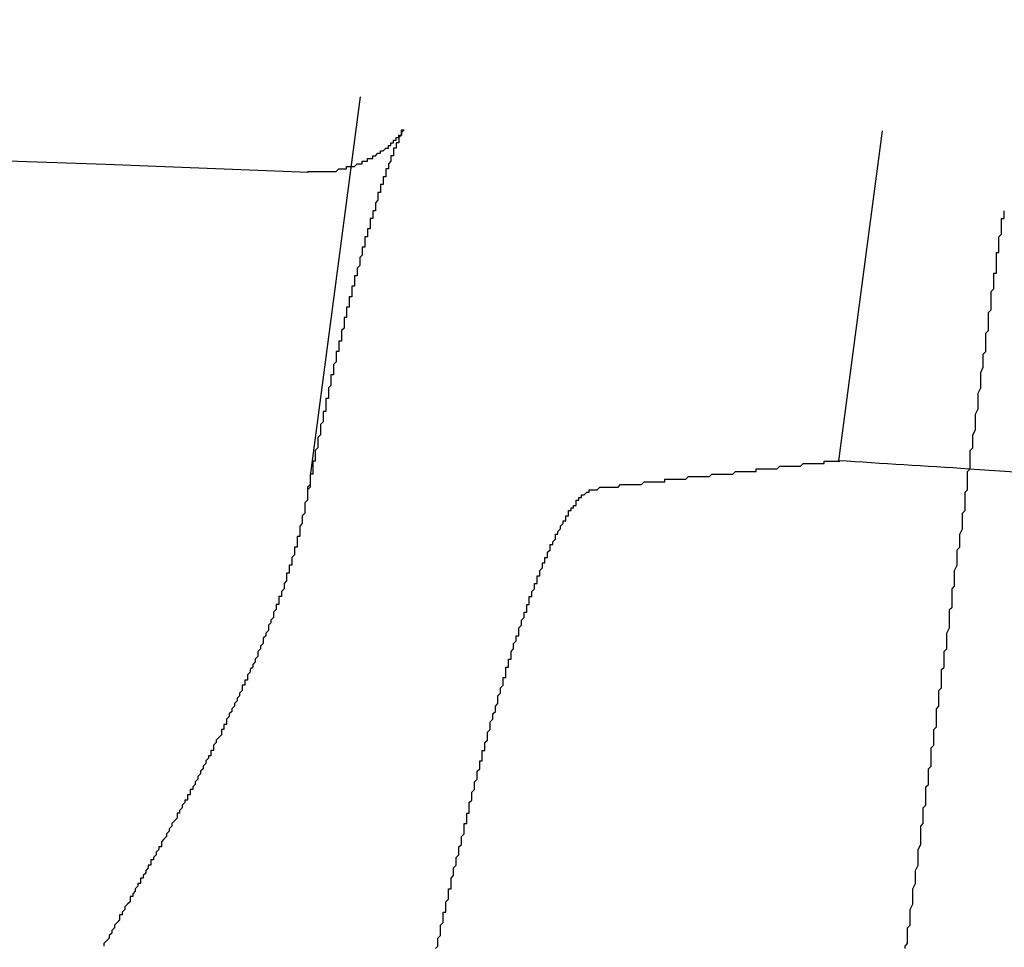
# Model space of a CAD drawing. Extents: x -130 to 130, y 0 to 1084.
# Drawn here: x 4 to 8, y 242 to 245 of the extents above; entities that cross this region are included whole.
import ezdxf

# ---------------------------------------------------------------- set-up
doc = ezdxf.new("R2010")
doc.units = 0
doc.linetypes.add('VERDECKT2', pattern=[4.7625, 3.175, -1.5875])
doc.layers.get('0').update_dxf_attribs({"linetype": 'CONTINUOUS'})
doc.layers.add('BEM', color=7, linetype='CONTINUOUS')

# ---------------------------------------------------------------- blocks, each defined once
blk = doc.blocks.new('A$C5D9262DF')
at = {"color": 1, "linetype": 'VERDECKT2'}
for p, q in [((2713.3669, 3066.1116), (2711.3108, 3050.4937)), ((2715.367, 3065.9811), (2713.3355, 3050.5507))]:
    blk.add_line(p, q, dxfattribs=at)
at = {"color": 1}
for points in [[(2711.3, 3051.66, 0), (2711.31, 3051.66, 0), (2711.32, 3051.66, 0), (2711.33, 3051.66, 0), (2711.33, 3051.66, 0), (2711.34, 3051.66, 0), (2711.35, 3051.66, 0), (2711.36, 3051.66, 0), (2711.36, 3051.66, 0), (2711.37, 3051.66, 0), (2711.38, 3051.66, 0), (2711.38, 3051.66, 0), (2711.39, 3051.66, 0), (2711.4, 3051.66, 0), (2711.4, 3051.66, 0), (2711.41, 3051.66, 0), (2711.42, 3051.67, 0), (2711.42, 3051.67, 0), (2711.43, 3051.67, 0), (2711.44, 3051.67, 0), (2711.44, 3051.67, 0), (2711.45, 3051.67, 0), (2711.45, 3051.68, 0), (2711.46, 3051.68, 0), (2711.47, 3051.68, 0), (2711.47, 3051.68, 0), (2711.48, 3051.68, 0), (2711.48, 3051.68, 0), (2711.49, 3051.69, 0), (2711.49, 3051.69, 0), (2711.5, 3051.69, 0), (2711.5, 3051.69, 0), (2711.51, 3051.69, 0), (2711.51, 3051.7, 0), (2711.52, 3051.7, 0), (2711.52, 3051.7, 0), (2711.53, 3051.7, 0), (2711.53, 3051.71, 0), (2711.54, 3051.71, 0), (2711.54, 3051.71, 0), (2711.54, 3051.71, 0), (2711.55, 3051.71, 0), (2711.55, 3051.72, 0), (2711.56, 3051.72, 0), (2711.56, 3051.72, 0), (2711.56, 3051.72, 0), (2711.57, 3051.73, 0), (2711.57, 3051.73, 0), (2711.57, 3051.73, 0), (2711.58, 3051.73, 0), (2711.58, 3051.73, 0), (2711.58, 3051.74, 0), (2711.59, 3051.74, 0), (2711.59, 3051.74, 0), (2711.59, 3051.74, 0), (2711.59, 3051.74, 0), (2711.6, 3051.75, 0), (2711.6, 3051.75, 0), (2711.6, 3051.75, 0), (2711.6, 3051.75, 0), (2711.61, 3051.75, 0), (2711.61, 3051.76, 0), (2711.61, 3051.76, 0), (2711.61, 3051.76, 0), (2711.61, 3051.76, 0), (2711.62, 3051.76, 0), (2711.62, 3051.77, 0), (2711.62, 3051.77, 0), (2711.62, 3051.77, 0), (2711.62, 3051.77, 0), (2711.63, 3051.77, 0), (2711.63, 3051.77, 0), (2711.63, 3051.78, 0), (2711.63, 3051.78, 0), (2711.63, 3051.78, 0), (2711.63, 3051.78, 0), (2711.64, 3051.78, 0), (2711.64, 3051.78, 0), (2711.64, 3051.78, 0), (2711.64, 3051.79, 0), (2711.64, 3051.79, 0), (2711.64, 3051.79, 0), (2711.64, 3051.79, 0), (2711.64, 3051.79, 0), (2711.65, 3051.79, 0), (2711.65, 3051.79, 0), (2711.65, 3051.79, 0), (2711.65, 3051.8, 0), (2711.65, 3051.8, 0), (2711.65, 3051.8, 0), (2711.65, 3051.8, 0), (2711.65, 3051.8, 0), (2711.65, 3051.8, 0), (2711.65, 3051.8, 0), (2711.66, 3051.8, 0), (2711.66, 3051.8, 0), (2711.66, 3051.8, 0), (2711.66, 3051.81, 0), (2711.66, 3051.81, 0), (2711.66, 3051.81, 0), (2711.66, 3051.81, 0), (2711.66, 3051.81, 0), (2711.66, 3051.81, 0), (2711.66, 3051.81, 0), (2711.66, 3051.81, 0), (2711.66, 3051.81, 0), (2711.66, 3051.81, 0), (2711.66, 3051.81, 0), (2711.66, 3051.81, 0), (2711.66, 3051.81, 0), (2711.66, 3051.81, 0), (2711.66, 3051.82, 0), (2711.66, 3051.82, 0), (2711.66, 3051.82, 0), (2711.67, 3051.82, 0), (2711.67, 3051.82, 0), (2711.67, 3051.82, 0), (2711.67, 3051.82, 0), (2711.67, 3051.82, 0), (2711.67, 3051.82, 0), (2711.67, 3051.82, 0), (2711.67, 3051.82, 0), (2711.67, 3051.82, 0), (2711.67, 3051.82, 0), (2711.67, 3051.82, 0), (2711.67, 3051.82, 0), (2711.67, 3051.82, 0), (2711.67, 3051.82, 0), (2711.67, 3051.82, 0), (2711.67, 3051.82, 0), (2711.67, 3051.82, 0), (2711.67, 3051.82, 0), (2711.67, 3051.82, 0), (2711.67, 3051.82, 0), (2711.67, 3051.82, 0), (2711.67, 3051.82, 0), (2711.67, 3051.82, 0), (2711.67, 3051.82, 0), (2711.67, 3051.82, 0), (2711.67, 3051.82, 0), (2711.67, 3051.82, 0), (2711.67, 3051.82, 0), (2711.67, 3051.82, 0), (2711.67, 3051.82, 0), (2711.67, 3051.82, 0), (2711.67, 3051.82, 0), (2711.67, 3051.82, 0), (2711.67, 3051.82, 0), (2711.67, 3051.82, 0), (2711.67, 3051.82, 0), (2711.67, 3051.82, 0), (2711.67, 3051.82, 0), (2711.67, 3051.82, 0), (2711.67, 3051.82, 0), (2711.67, 3051.82, 0), (2711.67, 3051.82, 0), (2711.67, 3051.82, 0), (2711.66, 3051.81, 0), (2711.66, 3051.81, 0), (2711.66, 3051.81, 0), (2711.66, 3051.81, 0), (2711.66, 3051.81, 0), (2711.66, 3051.81, 0), (2711.66, 3051.81, 0), (2711.66, 3051.81, 0), (2711.66, 3051.81, 0), (2711.66, 3051.81, 0), (2711.66, 3051.81, 0), (2711.66, 3051.81, 0), (2711.66, 3051.81, 0), (2711.66, 3051.81, 0), (2711.66, 3051.81, 0), (2711.66, 3051.81, 0), (2711.66, 3051.81, 0), (2711.66, 3051.8, 0), (2711.66, 3051.8, 0), (2711.66, 3051.8, 0), (2711.66, 3051.8, 0), (2711.66, 3051.8, 0), (2711.66, 3051.8, 0), (2711.66, 3051.8, 0), (2711.66, 3051.8, 0), (2711.66, 3051.8, 0), (2711.66, 3051.8, 0), (2711.66, 3051.8, 0), (2711.66, 3051.8, 0), (2711.65, 3051.79, 0), (2711.65, 3051.79, 0), (2711.65, 3051.79, 0), (2711.65, 3051.79, 0), (2711.65, 3051.79, 0), (2711.65, 3051.79, 0), (2711.65, 3051.79, 0), (2711.65, 3051.79, 0), (2711.65, 3051.79, 0), (2711.65, 3051.79, 0), (2711.65, 3051.78, 0), (2711.65, 3051.78, 0), (2711.65, 3051.78, 0), (2711.65, 3051.78, 0), (2711.65, 3051.78, 0), (2711.65, 3051.78, 0), (2711.65, 3051.78, 0), (2711.65, 3051.78, 0), (2711.65, 3051.78, 0), (2711.65, 3051.77, 0), (2711.65, 3051.77, 0), (2711.64, 3051.77, 0), (2711.64, 3051.77, 0), (2711.64, 3051.77, 0), (2711.64, 3051.77, 0), (2711.64, 3051.77, 0), (2711.64, 3051.77, 0), (2711.64, 3051.76, 0), (2711.64, 3051.76, 0), (2711.64, 3051.76, 0), (2711.64, 3051.76, 0), (2711.64, 3051.76, 0), (2711.64, 3051.76, 0), (2711.64, 3051.76, 0), (2711.64, 3051.76, 0), (2711.64, 3051.75, 0), (2711.64, 3051.75, 0), (2711.64, 3051.75, 0), (2711.64, 3051.75, 0), (2711.64, 3051.75, 0), (2711.63, 3051.75, 0), (2711.63, 3051.75, 0), (2711.63, 3051.74, 0), (2711.63, 3051.74, 0), (2711.63, 3051.74, 0), (2711.63, 3051.74, 0), (2711.63, 3051.74, 0), (2711.63, 3051.74, 0), (2711.63, 3051.73, 0), (2711.63, 3051.73, 0), (2711.63, 3051.73, 0), (2711.63, 3051.73, 0), (2711.63, 3051.73, 0), (2711.63, 3051.73, 0), (2711.63, 3051.73, 0), (2711.63, 3051.72, 0), (2711.62, 3051.72, 0), (2711.62, 3051.72, 0), (2711.62, 3051.72, 0), (2711.62, 3051.72, 0), (2711.62, 3051.72, 0), (2711.62, 3051.71, 0), (2711.62, 3051.71, 0), (2711.62, 3051.71, 0), (2711.62, 3051.71, 0), (2711.62, 3051.71, 0), (2711.62, 3051.71, 0), (2711.62, 3051.7, 0), (2711.62, 3051.7, 0), (2711.62, 3051.7, 0), (2711.62, 3051.7, 0), (2711.62, 3051.7, 0), (2711.61, 3051.69, 0), (2711.61, 3051.69, 0), (2711.61, 3051.69, 0), (2711.61, 3051.69, 0), (2711.61, 3051.69, 0), (2711.61, 3051.68, 0), (2711.61, 3051.68, 0), (2711.61, 3051.68, 0), (2711.61, 3051.68, 0), (2711.61, 3051.68, 0), (2711.61, 3051.68, 0), (2711.61, 3051.67, 0), (2711.61, 3051.67, 0), (2711.61, 3051.67, 0), (2711.6, 3051.67, 0), (2711.6, 3051.67, 0), (2711.6, 3051.66, 0), (2711.6, 3051.66, 0), (2711.6, 3051.66, 0), (2711.6, 3051.66, 0), (2711.6, 3051.66, 0), (2711.6, 3051.65, 0), (2711.6, 3051.65, 0), (2711.6, 3051.65, 0), (2711.6, 3051.65, 0), (2711.6, 3051.65, 0), (2711.6, 3051.64, 0), (2711.6, 3051.64, 0), (2711.59, 3051.64, 0), (2711.59, 3051.64, 0), (2711.59, 3051.63, 0), (2711.59, 3051.63, 0), (2711.59, 3051.63, 0), (2711.59, 3051.63, 0), (2711.59, 3051.63, 0), (2711.59, 3051.62, 0), (2711.59, 3051.62, 0), (2711.59, 3051.62, 0), (2711.59, 3051.62, 0), (2711.59, 3051.61, 0), (2711.59, 3051.61, 0), (2711.59, 3051.61, 0), (2711.58, 3051.61, 0), (2711.58, 3051.61, 0), (2711.58, 3051.6, 0), (2711.58, 3051.6, 0), (2711.58, 3051.6, 0), (2711.58, 3051.6, 0), (2711.58, 3051.59, 0), (2711.58, 3051.59, 0), (2711.58, 3051.59, 0), (2711.58, 3051.59, 0), (2711.58, 3051.59, 0), (2711.58, 3051.58, 0), (2711.58, 3051.58, 0), (2711.58, 3051.58, 0), (2711.57, 3051.58, 0), (2711.57, 3051.57, 0), (2711.57, 3051.57, 0), (2711.57, 3051.57, 0), (2711.57, 3051.57, 0), (2711.57, 3051.56, 0), (2711.57, 3051.56, 0), (2711.57, 3051.56, 0), (2711.57, 3051.56, 0), (2711.57, 3051.55, 0), (2711.57, 3051.55, 0), (2711.57, 3051.55, 0), (2711.57, 3051.55, 0), (2711.56, 3051.54, 0), (2711.56, 3051.54, 0), (2711.56, 3051.54, 0), (2711.56, 3051.54, 0), (2711.56, 3051.53, 0), (2711.56, 3051.53, 0), (2711.56, 3051.53, 0), (2711.56, 3051.53, 0), (2711.56, 3051.52, 0), (2711.56, 3051.52, 0), (2711.56, 3051.52, 0), (2711.56, 3051.52, 0), (2711.56, 3051.51, 0), (2711.55, 3051.51, 0), (2711.55, 3051.51, 0), (2711.55, 3051.5, 0), (2711.55, 3051.5, 0), (2711.55, 3051.5, 0), (2711.55, 3051.5, 0), (2711.55, 3051.49, 0), (2711.55, 3051.49, 0), (2711.55, 3051.49, 0), (2711.55, 3051.49, 0), (2711.55, 3051.48, 0), (2711.55, 3051.48, 0), (2711.54, 3051.48, 0), (2711.54, 3051.48, 0), (2711.54, 3051.47, 0), (2711.54, 3051.47, 0), (2711.54, 3051.47, 0), (2711.54, 3051.46, 0), (2711.54, 3051.46, 0), (2711.54, 3051.46, 0), (2711.54, 3051.46, 0), (2711.54, 3051.45, 0), (2711.54, 3051.45, 0), (2711.54, 3051.45, 0), (2711.54, 3051.44, 0), (2711.53, 3051.44, 0), (2711.53, 3051.44, 0), (2711.53, 3051.44, 0), (2711.53, 3051.43, 0), (2711.53, 3051.43, 0), (2711.53, 3051.43, 0), (2711.53, 3051.42, 0), (2711.53, 3051.42, 0), (2711.53, 3051.42, 0), (2711.53, 3051.42, 0), (2711.53, 3051.41, 0), (2711.53, 3051.41, 0), (2711.52, 3051.41, 0), (2711.52, 3051.4, 0), (2711.52, 3051.4, 0), (2711.52, 3051.4, 0), (2711.52, 3051.39, 0), (2711.52, 3051.39, 0), (2711.52, 3051.39, 0), (2711.52, 3051.39, 0), (2711.52, 3051.38, 0), (2711.52, 3051.38, 0), (2711.52, 3051.38, 0), (2711.52, 3051.37, 0), (2711.51, 3051.37, 0), (2711.51, 3051.37, 0), (2711.51, 3051.36, 0), (2711.51, 3051.36, 0), (2711.51, 3051.36, 0), (2711.51, 3051.35, 0), (2711.51, 3051.35, 0), (2711.51, 3051.35, 0), (2711.51, 3051.35, 0), (2711.51, 3051.34, 0), (2711.51, 3051.34, 0), (2711.51, 3051.34, 0), (2711.5, 3051.33, 0), (2711.5, 3051.33, 0), (2711.5, 3051.33, 0), (2711.5, 3051.32, 0), (2711.5, 3051.32, 0), (2711.5, 3051.32, 0), (2711.5, 3051.31, 0), (2711.5, 3051.31, 0), (2711.5, 3051.31, 0), (2711.5, 3051.3, 0), (2711.5, 3051.3, 0), (2711.5, 3051.3, 0), (2711.49, 3051.29, 0), (2711.49, 3051.29, 0), (2711.49, 3051.29, 0), (2711.49, 3051.28, 0), (2711.49, 3051.28, 0), (2711.49, 3051.28, 0), (2711.49, 3051.27, 0), (2711.49, 3051.27, 0), (2711.49, 3051.27, 0), (2711.49, 3051.27, 0), (2711.49, 3051.26, 0), (2711.48, 3051.26, 0), (2711.48, 3051.26, 0), (2711.48, 3051.25, 0), (2711.48, 3051.25, 0), (2711.48, 3051.24, 0), (2711.48, 3051.24, 0), (2711.48, 3051.24, 0), (2711.48, 3051.23, 0), (2711.48, 3051.23, 0), (2711.48, 3051.23, 0), (2711.48, 3051.22, 0), (2711.48, 3051.22, 0), (2711.47, 3051.22, 0), (2711.47, 3051.21, 0), (2711.47, 3051.21, 0), (2711.47, 3051.21, 0), (2711.47, 3051.2, 0), (2711.47, 3051.2, 0), (2711.47, 3051.2, 0), (2711.47, 3051.19, 0), (2711.47, 3051.19, 0), (2711.47, 3051.19, 0), (2711.47, 3051.18, 0), (2711.47, 3051.18, 0), (2711.46, 3051.18, 0), (2711.46, 3051.17, 0), (2711.46, 3051.17, 0), (2711.46, 3051.17, 0), (2711.46, 3051.16, 0), (2711.46, 3051.16, 0), (2711.46, 3051.15, 0), (2711.46, 3051.15, 0), (2711.46, 3051.15, 0), (2711.46, 3051.14, 0), (2711.46, 3051.14, 0), (2711.45, 3051.14, 0), (2711.45, 3051.13, 0), (2711.45, 3051.13, 0), (2711.45, 3051.13, 0), (2711.45, 3051.12, 0), (2711.45, 3051.12, 0), (2711.45, 3051.12, 0), (2711.45, 3051.11, 0), (2711.45, 3051.11, 0), (2711.45, 3051.1, 0), (2711.45, 3051.1, 0), (2711.44, 3051.1, 0), (2711.44, 3051.09, 0), (2711.44, 3051.09, 0), (2711.44, 3051.09, 0), (2711.44, 3051.08, 0), (2711.44, 3051.08, 0), (2711.44, 3051.07, 0), (2711.44, 3051.07, 0), (2711.44, 3051.07, 0), (2711.44, 3051.06, 0), (2711.44, 3051.06, 0), (2711.44, 3051.06, 0), (2711.43, 3051.05, 0), (2711.43, 3051.05, 0), (2711.43, 3051.04, 0), (2711.43, 3051.04, 0), (2711.43, 3051.04, 0), (2711.43, 3051.03, 0), (2711.43, 3051.03, 0), (2711.43, 3051.03, 0), (2711.43, 3051.02, 0), (2711.43, 3051.02, 0), (2711.43, 3051.01, 0), (2711.42, 3051.01, 0), (2711.42, 3051.01, 0), (2711.42, 3051, 0), (2711.42, 3051, 0), (2711.42, 3051, 0), (2711.42, 3050.99, 0), (2711.42, 3050.99, 0), (2711.42, 3050.98, 0), (2711.42, 3050.98, 0), (2711.42, 3050.98, 0), (2711.42, 3050.97, 0), (2711.41, 3050.97, 0), (2711.41, 3050.96, 0), (2711.41, 3050.96, 0), (2711.41, 3050.96, 0), (2711.41, 3050.95, 0), (2711.41, 3050.95, 0), (2711.41, 3050.94, 0), (2711.41, 3050.94, 0), (2711.41, 3050.94, 0), (2711.41, 3050.93, 0), (2711.41, 3050.93, 0), (2711.4, 3050.92, 0), (2711.4, 3050.92, 0), (2711.4, 3050.92, 0), (2711.4, 3050.91, 0), (2711.4, 3050.91, 0), (2711.4, 3050.9, 0), (2711.4, 3050.9, 0), (2711.4, 3050.9, 0), (2711.4, 3050.89, 0), (2711.4, 3050.89, 0), (2711.4, 3050.88, 0), (2711.4, 3050.88, 0), (2711.39, 3050.88, 0), (2711.39, 3050.87, 0), (2711.39, 3050.87, 0), (2711.39, 3050.86, 0), (2711.39, 3050.86, 0), (2711.39, 3050.86, 0), (2711.39, 3050.85, 0), (2711.39, 3050.85, 0), (2711.39, 3050.84, 0), (2711.39, 3050.84, 0), (2711.39, 3050.84, 0), (2711.38, 3050.83, 0), (2711.38, 3050.83, 0), (2711.38, 3050.82, 0), (2711.38, 3050.82, 0), (2711.38, 3050.81, 0), (2711.38, 3050.81, 0), (2711.38, 3050.81, 0), (2711.38, 3050.8, 0), (2711.38, 3050.8, 0), (2711.38, 3050.79, 0), (2711.38, 3050.79, 0), (2711.37, 3050.79, 0), (2711.37, 3050.78, 0), (2711.37, 3050.78, 0), (2711.37, 3050.77, 0), (2711.37, 3050.77, 0), (2711.37, 3050.76, 0), (2711.37, 3050.76, 0), (2711.37, 3050.76, 0), (2711.37, 3050.75, 0), (2711.37, 3050.75, 0), (2711.37, 3050.74, 0), (2711.36, 3050.74, 0), (2711.36, 3050.73, 0), (2711.36, 3050.73, 0), (2711.36, 3050.73, 0), (2711.36, 3050.72, 0), (2711.36, 3050.72, 0), (2711.36, 3050.71, 0), (2711.36, 3050.71, 0), (2711.36, 3050.7, 0), (2711.36, 3050.7, 0), (2711.36, 3050.7, 0), (2711.35, 3050.69, 0), (2711.35, 3050.69, 0), (2711.35, 3050.68, 0), (2711.35, 3050.68, 0), (2711.35, 3050.67, 0), (2711.35, 3050.67, 0), (2711.35, 3050.67, 0), (2711.35, 3050.66, 0), (2711.35, 3050.66, 0), (2711.35, 3050.65, 0), (2711.35, 3050.65, 0), (2711.34, 3050.64, 0), (2711.34, 3050.64, 0), (2711.34, 3050.63, 0), (2711.34, 3050.63, 0), (2711.34, 3050.63, 0), (2711.34, 3050.62, 0), (2711.34, 3050.62, 0), (2711.34, 3050.61, 0), (2711.34, 3050.61, 0), (2711.34, 3050.6, 0), (2711.34, 3050.6, 0), (2711.33, 3050.59, 0), (2711.33, 3050.59, 0), (2711.33, 3050.59, 0), (2711.33, 3050.58, 0), (2711.33, 3050.58, 0), (2711.33, 3050.57, 0), (2711.33, 3050.57, 0), (2711.33, 3050.56, 0), (2711.33, 3050.56, 0), (2711.33, 3050.55, 0), (2711.33, 3050.55, 0), (2711.32, 3050.55, 0), (2711.32, 3050.54, 0), (2711.32, 3050.54, 0), (2711.32, 3050.53, 0), (2711.32, 3050.53, 0), (2711.32, 3050.52, 0), (2711.32, 3050.52, 0), (2711.32, 3050.51, 0), (2711.32, 3050.51, 0), (2711.32, 3050.5, 0), (2711.32, 3050.5, 0), (2711.31, 3050.5, 0), (2711.31, 3050.49, 0), (2711.31, 3050.49, 0), (2711.31, 3050.48, 0), (2711.31, 3050.48, 0), (2711.31, 3050.47, 0), (2711.31, 3050.47, 0), (2711.31, 3050.46, 0), (2711.31, 3050.46, 0), (2711.31, 3050.45, 0), (2711.31, 3050.45, 0), (2711.3, 3050.44, 0), (2711.3, 3050.44, 0), (2711.3, 3050.44, 0), (2711.3, 3050.43, 0), (2711.3, 3050.43, 0), (2711.3, 3050.42, 0), (2711.3, 3050.42, 0), (2711.3, 3050.41, 0), (2711.3, 3050.41, 0), (2711.3, 3050.4, 0), (2711.3, 3050.4, 0), (2711.29, 3050.39, 0), (2711.29, 3050.39, 0), (2711.29, 3050.38, 0)], [(2711.31, 3050.49, 0), (2711.31, 3050.49, 0), (2711.31, 3050.48, 0), (2711.31, 3050.47, 0), (2711.31, 3050.46, 0), (2711.31, 3050.46, 0), (2711.3, 3050.45, 0), (2711.3, 3050.44, 0), (2711.3, 3050.44, 0), (2711.3, 3050.43, 0), (2711.3, 3050.42, 0), (2711.3, 3050.41, 0), (2711.3, 3050.41, 0), (2711.3, 3050.4, 0), (2711.29, 3050.39, 0), (2711.29, 3050.39, 0), (2711.29, 3050.38, 0), (2711.29, 3050.37, 0), (2711.29, 3050.36, 0), (2711.29, 3050.36, 0), (2711.29, 3050.35, 0), (2711.28, 3050.34, 0), (2711.28, 3050.34, 0), (2711.28, 3050.33, 0), (2711.28, 3050.32, 0), (2711.28, 3050.31, 0), (2711.28, 3050.31, 0), (2711.27, 3050.3, 0), (2711.27, 3050.29, 0), (2711.27, 3050.29, 0), (2711.27, 3050.28, 0), (2711.27, 3050.27, 0), (2711.27, 3050.26, 0), (2711.26, 3050.26, 0), (2711.26, 3050.25, 0), (2711.26, 3050.24, 0), (2711.26, 3050.24, 0), (2711.26, 3050.23, 0), (2711.26, 3050.22, 0), (2711.25, 3050.22, 0), (2711.25, 3050.21, 0), (2711.25, 3050.2, 0), (2711.25, 3050.19, 0), (2711.25, 3050.19, 0), (2711.24, 3050.18, 0), (2711.24, 3050.17, 0), (2711.24, 3050.17, 0), (2711.24, 3050.16, 0), (2711.24, 3050.15, 0), (2711.23, 3050.15, 0), (2711.23, 3050.14, 0), (2711.23, 3050.13, 0), (2711.23, 3050.12, 0), (2711.22, 3050.12, 0), (2711.22, 3050.11, 0), (2711.22, 3050.1, 0), (2711.22, 3050.1, 0), (2711.22, 3050.09, 0), (2711.21, 3050.08, 0), (2711.21, 3050.07, 0), (2711.21, 3050.07, 0), (2711.21, 3050.06, 0), (2711.2, 3050.05, 0), (2711.2, 3050.05, 0), (2711.2, 3050.04, 0), (2711.2, 3050.03, 0), (2711.19, 3050.03, 0), (2711.19, 3050.02, 0), (2711.19, 3050.01, 0), (2711.19, 3050, 0), (2711.18, 3050, 0), (2711.18, 3049.99, 0), (2711.18, 3049.98, 0), (2711.18, 3049.98, 0), (2711.17, 3049.97, 0), (2711.17, 3049.96, 0), (2711.17, 3049.96, 0), (2711.17, 3049.95, 0), (2711.16, 3049.94, 0), (2711.16, 3049.93, 0), (2711.16, 3049.93, 0), (2711.15, 3049.92, 0), (2711.15, 3049.91, 0), (2711.15, 3049.91, 0), (2711.15, 3049.9, 0), (2711.14, 3049.89, 0), (2711.14, 3049.88, 0), (2711.14, 3049.88, 0), (2711.13, 3049.87, 0), (2711.13, 3049.86, 0), (2711.13, 3049.86, 0), (2711.13, 3049.85, 0), (2711.12, 3049.84, 0), (2711.12, 3049.83, 0), (2711.12, 3049.83, 0), (2711.11, 3049.82, 0), (2711.11, 3049.81, 0), (2711.11, 3049.81, 0), (2711.11, 3049.8, 0), (2711.1, 3049.79, 0), (2711.1, 3049.79, 0), (2711.1, 3049.78, 0), (2711.09, 3049.77, 0), (2711.09, 3049.76, 0), (2711.09, 3049.76, 0), (2711.08, 3049.75, 0), (2711.08, 3049.74, 0), (2711.08, 3049.74, 0), (2711.07, 3049.73, 0), (2711.07, 3049.72, 0), (2711.07, 3049.71, 0), (2711.06, 3049.71, 0), (2711.06, 3049.7, 0), (2711.06, 3049.69, 0), (2711.05, 3049.69, 0), (2711.05, 3049.68, 0), (2711.05, 3049.67, 0), (2711.04, 3049.66, 0), (2711.04, 3049.66, 0), (2711.04, 3049.65, 0), (2711.03, 3049.64, 0), (2711.03, 3049.64, 0), (2711.03, 3049.63, 0), (2711.02, 3049.62, 0), (2711.02, 3049.61, 0), (2711.02, 3049.61, 0), (2711.01, 3049.6, 0), (2711.01, 3049.59, 0), (2711.01, 3049.59, 0), (2711, 3049.58, 0), (2711, 3049.57, 0), (2711, 3049.57, 0), (2710.99, 3049.56, 0), (2710.99, 3049.55, 0), (2710.99, 3049.54, 0), (2710.98, 3049.54, 0), (2710.98, 3049.53, 0), (2710.98, 3049.52, 0), (2710.97, 3049.52, 0), (2710.97, 3049.51, 0), (2710.97, 3049.5, 0), (2710.96, 3049.49, 0), (2710.96, 3049.49, 0), (2710.95, 3049.48, 0), (2710.95, 3049.47, 0), (2710.95, 3049.47, 0), (2710.94, 3049.46, 0), (2710.94, 3049.45, 0), (2710.94, 3049.44, 0), (2710.93, 3049.44, 0), (2710.93, 3049.43, 0), (2710.93, 3049.42, 0), (2710.92, 3049.42, 0), (2710.92, 3049.41, 0), (2710.91, 3049.4, 0), (2710.91, 3049.39, 0), (2710.91, 3049.39, 0), (2710.9, 3049.38, 0), (2710.9, 3049.37, 0), (2710.9, 3049.37, 0), (2710.89, 3049.36, 0), (2710.89, 3049.35, 0), (2710.88, 3049.34, 0), (2710.88, 3049.34, 0), (2710.88, 3049.33, 0), (2710.87, 3049.32, 0), (2710.87, 3049.32, 0), (2710.87, 3049.31, 0), (2710.86, 3049.3, 0), (2710.86, 3049.29, 0), (2710.85, 3049.29, 0), (2710.85, 3049.28, 0), (2710.85, 3049.27, 0), (2710.84, 3049.27, 0), (2710.84, 3049.26, 0), (2710.84, 3049.25, 0), (2710.83, 3049.25, 0), (2710.83, 3049.24, 0), (2710.82, 3049.23, 0), (2710.82, 3049.22, 0), (2710.82, 3049.22, 0), (2710.81, 3049.21, 0), (2710.81, 3049.2, 0), (2710.8, 3049.2, 0), (2710.8, 3049.19, 0), (2710.8, 3049.18, 0), (2710.79, 3049.17, 0), (2710.79, 3049.17, 0), (2710.78, 3049.16, 0), (2710.78, 3049.15, 0), (2710.78, 3049.15, 0), (2710.77, 3049.14, 0), (2710.77, 3049.13, 0), (2710.76, 3049.12, 0), (2710.76, 3049.12, 0), (2710.76, 3049.11, 0), (2710.75, 3049.1, 0), (2710.75, 3049.1, 0), (2710.74, 3049.09, 0), (2710.74, 3049.08, 0), (2710.74, 3049.07, 0), (2710.73, 3049.07, 0), (2710.73, 3049.06, 0), (2710.72, 3049.05, 0), (2710.72, 3049.05, 0), (2710.72, 3049.04, 0), (2710.71, 3049.03, 0), (2710.71, 3049.02, 0), (2710.7, 3049.02, 0), (2710.7, 3049.01, 0), (2710.7, 3049, 0), (2710.69, 3049, 0), (2710.69, 3048.99, 0), (2710.68, 3048.98, 0), (2710.68, 3048.98, 0), (2710.68, 3048.97, 0), (2710.67, 3048.96, 0), (2710.67, 3048.95, 0), (2710.66, 3048.95, 0), (2710.66, 3048.94, 0), (2710.66, 3048.93, 0), (2710.65, 3048.93, 0), (2710.65, 3048.92, 0), (2710.64, 3048.91, 0), (2710.64, 3048.9, 0), (2710.64, 3048.9, 0), (2710.63, 3048.89, 0), (2710.63, 3048.88, 0), (2710.62, 3048.88, 0), (2710.62, 3048.87, 0), (2710.62, 3048.86, 0), (2710.61, 3048.85, 0), (2710.61, 3048.85, 0), (2710.6, 3048.84, 0), (2710.6, 3048.83, 0), (2710.6, 3048.83, 0), (2710.59, 3048.82, 0), (2710.59, 3048.81, 0), (2710.58, 3048.81, 0), (2710.58, 3048.8, 0), (2710.58, 3048.79, 0), (2710.57, 3048.78, 0), (2710.57, 3048.78, 0), (2710.56, 3048.77, 0), (2710.56, 3048.76, 0), (2710.56, 3048.76, 0), (2710.55, 3048.75, 0), (2710.55, 3048.74, 0), (2710.54, 3048.73, 0), (2710.54, 3048.73, 0), (2710.54, 3048.72, 0), (2710.53, 3048.71, 0), (2710.53, 3048.71, 0), (2710.52, 3048.7, 0), (2710.52, 3048.69, 0), (2710.52, 3048.69, 0)], [(2711.79, 3048.68, 0), (2711.8, 3048.69, 0), (2711.8, 3048.69, 0), (2711.8, 3048.7, 0), (2711.8, 3048.71, 0), (2711.8, 3048.72, 0), (2711.81, 3048.73, 0), (2711.81, 3048.74, 0), (2711.81, 3048.75, 0), (2711.81, 3048.76, 0), (2711.81, 3048.77, 0), (2711.82, 3048.78, 0), (2711.82, 3048.79, 0), (2711.82, 3048.8, 0), (2711.82, 3048.81, 0), (2711.82, 3048.82, 0), (2711.83, 3048.82, 0), (2711.83, 3048.83, 0), (2711.83, 3048.84, 0), (2711.83, 3048.85, 0), (2711.83, 3048.86, 0), (2711.84, 3048.87, 0), (2711.84, 3048.88, 0), (2711.84, 3048.89, 0), (2711.84, 3048.9, 0), (2711.84, 3048.91, 0), (2711.85, 3048.91, 0), (2711.85, 3048.92, 0), (2711.85, 3048.93, 0), (2711.85, 3048.94, 0), (2711.85, 3048.95, 0), (2711.86, 3048.96, 0), (2711.86, 3048.97, 0), (2711.86, 3048.97, 0), (2711.86, 3048.98, 0), (2711.86, 3048.99, 0), (2711.87, 3049, 0), (2711.87, 3049.01, 0), (2711.87, 3049.02, 0), (2711.87, 3049.02, 0), (2711.87, 3049.03, 0), (2711.88, 3049.04, 0), (2711.88, 3049.05, 0), (2711.88, 3049.06, 0), (2711.88, 3049.07, 0), (2711.88, 3049.07, 0), (2711.89, 3049.08, 0), (2711.89, 3049.09, 0), (2711.89, 3049.1, 0), (2711.89, 3049.11, 0), (2711.89, 3049.11, 0), (2711.9, 3049.12, 0), (2711.9, 3049.13, 0), (2711.9, 3049.14, 0), (2711.9, 3049.15, 0), (2711.9, 3049.16, 0), (2711.91, 3049.16, 0), (2711.91, 3049.17, 0), (2711.91, 3049.18, 0), (2711.91, 3049.19, 0), (2711.91, 3049.2, 0), (2711.92, 3049.2, 0), (2711.92, 3049.21, 0), (2711.92, 3049.22, 0), (2711.92, 3049.23, 0), (2711.92, 3049.24, 0), (2711.93, 3049.25, 0), (2711.93, 3049.25, 0), (2711.93, 3049.26, 0), (2711.93, 3049.27, 0), (2711.93, 3049.28, 0), (2711.94, 3049.29, 0), (2711.94, 3049.29, 0), (2711.94, 3049.3, 0), (2711.94, 3049.31, 0), (2711.94, 3049.32, 0), (2711.95, 3049.33, 0), (2711.95, 3049.33, 0), (2711.95, 3049.34, 0), (2711.95, 3049.35, 0), (2711.95, 3049.36, 0), (2711.96, 3049.37, 0), (2711.96, 3049.37, 0), (2711.96, 3049.38, 0), (2711.96, 3049.39, 0), (2711.96, 3049.4, 0), (2711.97, 3049.4, 0), (2711.97, 3049.41, 0), (2711.97, 3049.42, 0), (2711.97, 3049.43, 0), (2711.97, 3049.44, 0), (2711.98, 3049.44, 0), (2711.98, 3049.45, 0), (2711.98, 3049.46, 0), (2711.98, 3049.47, 0), (2711.98, 3049.47, 0), (2711.99, 3049.48, 0), (2711.99, 3049.49, 0), (2711.99, 3049.5, 0), (2711.99, 3049.5, 0), (2711.99, 3049.51, 0), (2712, 3049.52, 0), (2712, 3049.53, 0), (2712, 3049.53, 0), (2712, 3049.54, 0), (2712, 3049.55, 0), (2712.01, 3049.56, 0), (2712.01, 3049.56, 0), (2712.01, 3049.57, 0), (2712.01, 3049.58, 0), (2712.01, 3049.58, 0), (2712.02, 3049.59, 0), (2712.02, 3049.6, 0), (2712.02, 3049.61, 0), (2712.02, 3049.61, 0), (2712.03, 3049.62, 0), (2712.03, 3049.63, 0), (2712.03, 3049.63, 0), (2712.03, 3049.64, 0), (2712.03, 3049.65, 0), (2712.04, 3049.66, 0), (2712.04, 3049.66, 0), (2712.04, 3049.67, 0), (2712.04, 3049.68, 0), (2712.04, 3049.68, 0), (2712.05, 3049.69, 0), (2712.05, 3049.7, 0), (2712.05, 3049.7, 0), (2712.05, 3049.71, 0), (2712.05, 3049.72, 0), (2712.06, 3049.72, 0), (2712.06, 3049.73, 0), (2712.06, 3049.74, 0), (2712.06, 3049.74, 0), (2712.06, 3049.75, 0), (2712.06, 3049.76, 0), (2712.07, 3049.76, 0), (2712.07, 3049.77, 0), (2712.07, 3049.78, 0), (2712.07, 3049.78, 0), (2712.07, 3049.79, 0), (2712.08, 3049.79, 0), (2712.08, 3049.8, 0), (2712.08, 3049.81, 0), (2712.08, 3049.81, 0), (2712.08, 3049.82, 0), (2712.09, 3049.83, 0), (2712.09, 3049.83, 0), (2712.09, 3049.84, 0), (2712.09, 3049.84, 0), (2712.09, 3049.85, 0), (2712.1, 3049.86, 0), (2712.1, 3049.86, 0), (2712.1, 3049.87, 0), (2712.1, 3049.87, 0), (2712.1, 3049.88, 0), (2712.11, 3049.88, 0), (2712.11, 3049.89, 0), (2712.11, 3049.9, 0), (2712.11, 3049.9, 0), (2712.11, 3049.91, 0), (2712.11, 3049.91, 0), (2712.12, 3049.92, 0), (2712.12, 3049.92, 0), (2712.12, 3049.93, 0), (2712.12, 3049.94, 0), (2712.12, 3049.94, 0), (2712.13, 3049.95, 0), (2712.13, 3049.95, 0), (2712.13, 3049.96, 0), (2712.13, 3049.96, 0), (2712.13, 3049.97, 0), (2712.14, 3049.97, 0), (2712.14, 3049.98, 0), (2712.14, 3049.98, 0), (2712.14, 3049.99, 0), (2712.14, 3049.99, 0), (2712.14, 3050, 0), (2712.15, 3050, 0), (2712.15, 3050.01, 0), (2712.15, 3050.01, 0), (2712.15, 3050.02, 0), (2712.15, 3050.02, 0), (2712.15, 3050.03, 0), (2712.16, 3050.03, 0), (2712.16, 3050.04, 0), (2712.16, 3050.04, 0), (2712.16, 3050.05, 0), (2712.16, 3050.05, 0), (2712.17, 3050.06, 0), (2712.17, 3050.06, 0), (2712.17, 3050.07, 0), (2712.17, 3050.07, 0), (2712.17, 3050.07, 0), (2712.17, 3050.08, 0), (2712.18, 3050.08, 0), (2712.18, 3050.09, 0), (2712.18, 3050.09, 0), (2712.18, 3050.1, 0), (2712.18, 3050.1, 0), (2712.18, 3050.11, 0), (2712.19, 3050.11, 0), (2712.19, 3050.11, 0), (2712.19, 3050.12, 0), (2712.19, 3050.12, 0), (2712.19, 3050.13, 0), (2712.19, 3050.13, 0), (2712.2, 3050.14, 0), (2712.2, 3050.14, 0), (2712.2, 3050.14, 0), (2712.2, 3050.15, 0), (2712.2, 3050.15, 0), (2712.2, 3050.16, 0), (2712.21, 3050.16, 0), (2712.21, 3050.16, 0), (2712.21, 3050.17, 0), (2712.21, 3050.17, 0), (2712.21, 3050.18, 0), (2712.21, 3050.18, 0), (2712.22, 3050.18, 0), (2712.22, 3050.19, 0), (2712.22, 3050.19, 0), (2712.22, 3050.2, 0), (2712.22, 3050.2, 0), (2712.22, 3050.2, 0), (2712.23, 3050.21, 0), (2712.23, 3050.21, 0), (2712.23, 3050.22, 0), (2712.23, 3050.22, 0), (2712.23, 3050.22, 0), (2712.23, 3050.23, 0), (2712.24, 3050.23, 0), (2712.24, 3050.23, 0), (2712.24, 3050.24, 0), (2712.24, 3050.24, 0), (2712.24, 3050.24, 0), (2712.25, 3050.25, 0), (2712.25, 3050.25, 0), (2712.25, 3050.25, 0), (2712.25, 3050.26, 0), (2712.25, 3050.26, 0), (2712.25, 3050.27, 0), (2712.26, 3050.27, 0), (2712.26, 3050.27, 0), (2712.26, 3050.28, 0), (2712.26, 3050.28, 0), (2712.26, 3050.28, 0), (2712.26, 3050.28, 0), (2712.27, 3050.29, 0), (2712.27, 3050.29, 0), (2712.27, 3050.29, 0), (2712.27, 3050.3, 0), (2712.27, 3050.3, 0), (2712.27, 3050.3, 0), (2712.28, 3050.31, 0), (2712.28, 3050.31, 0), (2712.28, 3050.31, 0), (2712.28, 3050.32, 0), (2712.28, 3050.32, 0), (2712.28, 3050.32, 0), (2712.29, 3050.32, 0), (2712.29, 3050.33, 0), (2712.29, 3050.33, 0), (2712.29, 3050.33, 0), (2712.29, 3050.34, 0), (2712.29, 3050.34, 0), (2712.29, 3050.34, 0), (2712.3, 3050.34, 0), (2712.3, 3050.35, 0), (2712.3, 3050.35, 0), (2712.3, 3050.35, 0), (2712.3, 3050.35, 0), (2712.3, 3050.36, 0), (2712.31, 3050.36, 0), (2712.31, 3050.36, 0), (2712.31, 3050.36, 0), (2712.31, 3050.37, 0), (2712.31, 3050.37, 0), (2712.31, 3050.37, 0), (2712.32, 3050.37, 0), (2712.32, 3050.37, 0), (2712.32, 3050.38, 0), (2712.32, 3050.38, 0), (2712.32, 3050.38, 0), (2712.32, 3050.38, 0), (2712.33, 3050.38, 0), (2712.33, 3050.39, 0), (2712.33, 3050.39, 0), (2712.33, 3050.39, 0), (2712.33, 3050.39, 0), (2712.33, 3050.39, 0), (2712.33, 3050.4, 0), (2712.34, 3050.4, 0), (2712.34, 3050.4, 0), (2712.34, 3050.4, 0), (2712.34, 3050.4, 0), (2712.34, 3050.4, 0), (2712.34, 3050.41, 0), (2712.34, 3050.41, 0), (2712.35, 3050.41, 0), (2712.35, 3050.41, 0), (2712.35, 3050.41, 0), (2712.35, 3050.41, 0), (2712.35, 3050.41, 0), (2712.35, 3050.42, 0), (2712.36, 3050.42, 0), (2712.36, 3050.42, 0), (2712.36, 3050.42, 0), (2712.36, 3050.42, 0), (2712.36, 3050.42, 0), (2712.36, 3050.42, 0), (2712.36, 3050.42, 0), (2712.37, 3050.43, 0), (2712.37, 3050.43, 0), (2712.37, 3050.43, 0), (2712.37, 3050.43, 0), (2712.37, 3050.43, 0), (2712.37, 3050.43, 0), (2712.37, 3050.43, 0), (2712.37, 3050.43, 0), (2712.38, 3050.43, 0), (2712.38, 3050.43, 0), (2712.38, 3050.43, 0), (2712.38, 3050.44, 0), (2712.38, 3050.44, 0), (2712.38, 3050.44, 0), (2712.38, 3050.44, 0), (2712.39, 3050.44, 0), (2712.39, 3050.44, 0), (2712.39, 3050.44, 0), (2712.39, 3050.44, 0), (2712.39, 3050.44, 0), (2712.39, 3050.44, 0), (2712.39, 3050.44, 0), (2712.39, 3050.44, 0), (2712.4, 3050.44, 0), (2712.4, 3050.44, 0), (2712.4, 3050.44, 0), (2712.4, 3050.44, 0), (2712.4, 3050.44, 0), (2712.4, 3050.44, 0), (2712.4, 3050.44, 0), (2712.4, 3050.44, 0)]]:
    blk.add_polyline3d(points, dxfattribs=at)
at = {"color": 3}
for points in [[(2713.93, 3051.26, 0), (2713.93, 3051.26, 0), (2713.93, 3051.26, 0), (2713.93, 3051.27, 0), (2713.93, 3051.27, 0), (2713.93, 3051.27, 0), (2713.93, 3051.27, 0), (2713.94, 3051.27, 0), (2713.94, 3051.28, 0), (2713.94, 3051.28, 0), (2713.94, 3051.28, 0), (2713.94, 3051.28, 0), (2713.94, 3051.28, 0), (2713.94, 3051.29, 0), (2713.94, 3051.29, 0), (2713.94, 3051.29, 0), (2713.94, 3051.29, 0), (2713.94, 3051.29, 0), (2713.94, 3051.3, 0), (2713.94, 3051.3, 0), (2713.94, 3051.3, 0), (2713.94, 3051.3, 0), (2713.94, 3051.3, 0), (2713.94, 3051.31, 0), (2713.94, 3051.31, 0), (2713.94, 3051.31, 0), (2713.94, 3051.31, 0), (2713.94, 3051.31, 0), (2713.94, 3051.32, 0), (2713.94, 3051.32, 0), (2713.94, 3051.32, 0), (2713.94, 3051.32, 0), (2713.94, 3051.32, 0), (2713.94, 3051.33, 0), (2713.94, 3051.33, 0), (2713.94, 3051.33, 0), (2713.94, 3051.33, 0), (2713.94, 3051.33, 0), (2713.94, 3051.34, 0), (2713.94, 3051.34, 0), (2713.94, 3051.34, 0), (2713.94, 3051.34, 0), (2713.94, 3051.34, 0), (2713.94, 3051.35, 0), (2713.95, 3051.35, 0), (2713.95, 3051.35, 0), (2713.95, 3051.35, 0), (2713.95, 3051.35, 0), (2713.95, 3051.36, 0), (2713.95, 3051.36, 0), (2713.95, 3051.36, 0), (2713.95, 3051.36, 0), (2713.95, 3051.36, 0), (2713.95, 3051.37, 0), (2713.95, 3051.37, 0), (2713.95, 3051.37, 0), (2713.95, 3051.37, 0), (2713.95, 3051.37, 0), (2713.95, 3051.38, 0), (2713.95, 3051.38, 0), (2713.95, 3051.38, 0), (2713.95, 3051.38, 0), (2713.95, 3051.38, 0), (2713.95, 3051.39, 0), (2713.95, 3051.39, 0), (2713.95, 3051.39, 0), (2713.95, 3051.39, 0), (2713.95, 3051.39, 0), (2713.95, 3051.4, 0), (2713.95, 3051.4, 0), (2713.95, 3051.4, 0), (2713.95, 3051.4, 0), (2713.95, 3051.4, 0), (2713.95, 3051.41, 0), (2713.95, 3051.41, 0), (2713.95, 3051.41, 0), (2713.95, 3051.41, 0), (2713.95, 3051.41, 0), (2713.96, 3051.42, 0), (2713.96, 3051.42, 0), (2713.96, 3051.42, 0), (2713.96, 3051.42, 0), (2713.96, 3051.42, 0), (2713.96, 3051.43, 0), (2713.96, 3051.43, 0), (2713.96, 3051.43, 0), (2713.96, 3051.43, 0), (2713.96, 3051.43, 0), (2713.96, 3051.44, 0), (2713.96, 3051.44, 0), (2713.96, 3051.44, 0), (2713.96, 3051.44, 0), (2713.96, 3051.44, 0), (2713.96, 3051.45, 0), (2713.96, 3051.45, 0), (2713.96, 3051.45, 0), (2713.96, 3051.45, 0), (2713.96, 3051.45, 0), (2713.96, 3051.45, 0), (2713.96, 3051.46, 0), (2713.96, 3051.46, 0), (2713.96, 3051.46, 0), (2713.96, 3051.46, 0), (2713.96, 3051.46, 0), (2713.96, 3051.47, 0), (2713.96, 3051.47, 0), (2713.96, 3051.47, 0), (2713.96, 3051.47, 0), (2713.96, 3051.47, 0), (2713.96, 3051.48, 0), (2713.97, 3051.48, 0), (2713.97, 3051.48, 0), (2713.97, 3051.48, 0), (2713.97, 3051.48, 0), (2713.97, 3051.49, 0), (2713.97, 3051.49, 0), (2713.97, 3051.49, 0), (2713.97, 3051.49, 0), (2713.97, 3051.49, 0), (2713.97, 3051.5, 0), (2713.97, 3051.5, 0), (2713.97, 3051.5, 0), (2713.97, 3051.5, 0), (2713.97, 3051.5, 0), (2713.97, 3051.51, 0), (2713.97, 3051.51, 0), (2713.97, 3051.51, 0), (2713.97, 3051.51, 0)], [(2713.59, 3048.68, 0), (2713.59, 3048.69, 0), (2713.6, 3048.7, 0), (2713.6, 3048.71, 0), (2713.6, 3048.72, 0), (2713.6, 3048.73, 0), (2713.6, 3048.74, 0), (2713.6, 3048.76, 0), (2713.61, 3048.77, 0), (2713.61, 3048.78, 0), (2713.61, 3048.79, 0), (2713.61, 3048.8, 0), (2713.61, 3048.81, 0), (2713.61, 3048.82, 0), (2713.61, 3048.83, 0), (2713.62, 3048.85, 0), (2713.62, 3048.86, 0), (2713.62, 3048.87, 0), (2713.62, 3048.88, 0), (2713.62, 3048.89, 0), (2713.62, 3048.9, 0), (2713.62, 3048.91, 0), (2713.63, 3048.93, 0), (2713.63, 3048.94, 0), (2713.63, 3048.95, 0), (2713.63, 3048.96, 0), (2713.63, 3048.97, 0), (2713.63, 3048.98, 0), (2713.64, 3049, 0), (2713.64, 3049.01, 0), (2713.64, 3049.02, 0), (2713.64, 3049.03, 0), (2713.64, 3049.04, 0), (2713.64, 3049.05, 0), (2713.64, 3049.06, 0), (2713.65, 3049.08, 0), (2713.65, 3049.09, 0), (2713.65, 3049.1, 0), (2713.65, 3049.11, 0), (2713.65, 3049.12, 0), (2713.65, 3049.13, 0), (2713.65, 3049.15, 0), (2713.66, 3049.16, 0), (2713.66, 3049.17, 0), (2713.66, 3049.18, 0), (2713.66, 3049.19, 0), (2713.66, 3049.2, 0), (2713.66, 3049.22, 0), (2713.67, 3049.23, 0), (2713.67, 3049.24, 0), (2713.67, 3049.25, 0), (2713.67, 3049.26, 0), (2713.67, 3049.27, 0), (2713.67, 3049.29, 0), (2713.67, 3049.3, 0), (2713.68, 3049.31, 0), (2713.68, 3049.32, 0), (2713.68, 3049.33, 0), (2713.68, 3049.34, 0), (2713.68, 3049.36, 0), (2713.68, 3049.37, 0), (2713.69, 3049.38, 0), (2713.69, 3049.39, 0), (2713.69, 3049.4, 0), (2713.69, 3049.41, 0), (2713.69, 3049.43, 0), (2713.69, 3049.44, 0), (2713.69, 3049.45, 0), (2713.7, 3049.46, 0), (2713.7, 3049.47, 0), (2713.7, 3049.48, 0), (2713.7, 3049.5, 0), (2713.7, 3049.51, 0), (2713.7, 3049.52, 0), (2713.71, 3049.53, 0), (2713.71, 3049.54, 0), (2713.71, 3049.55, 0), (2713.71, 3049.56, 0), (2713.71, 3049.58, 0), (2713.71, 3049.59, 0), (2713.71, 3049.6, 0), (2713.72, 3049.61, 0), (2713.72, 3049.62, 0), (2713.72, 3049.63, 0), (2713.72, 3049.64, 0), (2713.72, 3049.66, 0), (2713.72, 3049.67, 0), (2713.73, 3049.68, 0), (2713.73, 3049.69, 0), (2713.73, 3049.7, 0), (2713.73, 3049.71, 0), (2713.73, 3049.73, 0), (2713.73, 3049.74, 0), (2713.73, 3049.75, 0), (2713.74, 3049.76, 0), (2713.74, 3049.77, 0), (2713.74, 3049.79, 0), (2713.74, 3049.8, 0), (2713.74, 3049.81, 0), (2713.74, 3049.82, 0), (2713.75, 3049.83, 0), (2713.75, 3049.85, 0), (2713.75, 3049.86, 0), (2713.75, 3049.87, 0), (2713.75, 3049.88, 0), (2713.75, 3049.89, 0), (2713.76, 3049.91, 0), (2713.76, 3049.92, 0), (2713.76, 3049.93, 0), (2713.76, 3049.94, 0), (2713.76, 3049.96, 0), (2713.76, 3049.97, 0), (2713.76, 3049.98, 0), (2713.77, 3049.99, 0), (2713.77, 3050.01, 0), (2713.77, 3050.02, 0), (2713.77, 3050.03, 0), (2713.77, 3050.04, 0), (2713.77, 3050.06, 0), (2713.78, 3050.07, 0), (2713.78, 3050.08, 0), (2713.78, 3050.09, 0), (2713.78, 3050.11, 0), (2713.78, 3050.12, 0), (2713.78, 3050.13, 0), (2713.79, 3050.15, 0), (2713.79, 3050.16, 0), (2713.79, 3050.17, 0), (2713.79, 3050.18, 0), (2713.79, 3050.2, 0), (2713.79, 3050.21, 0), (2713.8, 3050.22, 0), (2713.8, 3050.24, 0), (2713.8, 3050.25, 0), (2713.8, 3050.26, 0), (2713.8, 3050.27, 0), (2713.81, 3050.29, 0), (2713.81, 3050.3, 0), (2713.81, 3050.31, 0), (2713.81, 3050.33, 0), (2713.81, 3050.34, 0), (2713.81, 3050.35, 0), (2713.82, 3050.36, 0), (2713.82, 3050.38, 0), (2713.82, 3050.39, 0), (2713.82, 3050.4, 0), (2713.82, 3050.42, 0), (2713.82, 3050.43, 0), (2713.83, 3050.44, 0), (2713.83, 3050.46, 0), (2713.83, 3050.47, 0), (2713.83, 3050.48, 0), (2713.83, 3050.5, 0), (2713.83, 3050.51, 0), (2713.84, 3050.52, 0), (2713.84, 3050.54, 0), (2713.84, 3050.55, 0), (2713.84, 3050.56, 0), (2713.84, 3050.58, 0), (2713.84, 3050.59, 0), (2713.85, 3050.6, 0), (2713.85, 3050.62, 0), (2713.85, 3050.63, 0), (2713.85, 3050.64, 0), (2713.85, 3050.65, 0), (2713.86, 3050.67, 0), (2713.86, 3050.68, 0), (2713.86, 3050.69, 0), (2713.86, 3050.71, 0), (2713.86, 3050.72, 0), (2713.86, 3050.73, 0), (2713.87, 3050.75, 0), (2713.87, 3050.76, 0), (2713.87, 3050.77, 0), (2713.87, 3050.79, 0), (2713.87, 3050.8, 0), (2713.87, 3050.81, 0), (2713.88, 3050.83, 0), (2713.88, 3050.84, 0), (2713.88, 3050.85, 0), (2713.88, 3050.87, 0), (2713.88, 3050.88, 0), (2713.88, 3050.89, 0), (2713.89, 3050.91, 0), (2713.89, 3050.92, 0), (2713.89, 3050.93, 0), (2713.89, 3050.95, 0), (2713.89, 3050.96, 0), (2713.9, 3050.97, 0), (2713.9, 3050.99, 0), (2713.9, 3051, 0), (2713.9, 3051.01, 0), (2713.9, 3051.03, 0), (2713.9, 3051.04, 0), (2713.91, 3051.05, 0), (2713.91, 3051.06, 0), (2713.91, 3051.08, 0), (2713.91, 3051.09, 0), (2713.91, 3051.1, 0), (2713.91, 3051.12, 0), (2713.92, 3051.13, 0), (2713.92, 3051.14, 0), (2713.92, 3051.16, 0), (2713.92, 3051.17, 0), (2713.92, 3051.18, 0), (2713.92, 3051.2, 0), (2713.93, 3051.21, 0), (2713.93, 3051.22, 0), (2713.93, 3051.23, 0), (2713.93, 3051.25, 0), (2713.93, 3051.26, 0)]]:
    blk.add_polyline3d(points, dxfattribs=at)
at = {"color": 1, "linetype": 'VERDECKT2'}
blk.add_polyline3d([(2712.4, 3050.44, 0), (2712.41, 3050.44, 0), (2712.42, 3050.45, 0), (2712.43, 3050.45, 0), (2712.43, 3050.45, 0), (2712.44, 3050.45, 0), (2712.45, 3050.45, 0), (2712.46, 3050.45, 0), (2712.46, 3050.45, 0), (2712.47, 3050.45, 0), (2712.48, 3050.45, 0), (2712.48, 3050.45, 0), (2712.49, 3050.45, 0), (2712.5, 3050.46, 0), (2712.51, 3050.46, 0), (2712.51, 3050.46, 0), (2712.52, 3050.46, 0), (2712.53, 3050.46, 0), (2712.54, 3050.46, 0), (2712.54, 3050.46, 0), (2712.55, 3050.46, 0), (2712.56, 3050.46, 0), (2712.56, 3050.46, 0), (2712.57, 3050.46, 0), (2712.58, 3050.46, 0), (2712.59, 3050.47, 0), (2712.59, 3050.47, 0), (2712.6, 3050.47, 0), (2712.61, 3050.47, 0), (2712.62, 3050.47, 0), (2712.62, 3050.47, 0), (2712.63, 3050.47, 0), (2712.64, 3050.47, 0), (2712.64, 3050.47, 0), (2712.65, 3050.47, 0), (2712.66, 3050.47, 0), (2712.67, 3050.47, 0), (2712.67, 3050.48, 0), (2712.68, 3050.48, 0), (2712.69, 3050.48, 0), (2712.7, 3050.48, 0), (2712.7, 3050.48, 0), (2712.71, 3050.48, 0), (2712.72, 3050.48, 0), (2712.72, 3050.48, 0), (2712.73, 3050.48, 0), (2712.74, 3050.48, 0), (2712.75, 3050.48, 0), (2712.75, 3050.48, 0), (2712.76, 3050.49, 0), (2712.77, 3050.49, 0), (2712.78, 3050.49, 0), (2712.78, 3050.49, 0), (2712.79, 3050.49, 0), (2712.8, 3050.49, 0), (2712.8, 3050.49, 0), (2712.81, 3050.49, 0), (2712.82, 3050.49, 0), (2712.83, 3050.49, 0), (2712.83, 3050.49, 0), (2712.84, 3050.49, 0), (2712.85, 3050.5, 0), (2712.86, 3050.5, 0), (2712.86, 3050.5, 0), (2712.87, 3050.5, 0), (2712.88, 3050.5, 0), (2712.88, 3050.5, 0), (2712.89, 3050.5, 0), (2712.9, 3050.5, 0), (2712.91, 3050.5, 0), (2712.91, 3050.5, 0), (2712.92, 3050.5, 0), (2712.93, 3050.5, 0), (2712.94, 3050.51, 0), (2712.94, 3050.51, 0), (2712.95, 3050.51, 0), (2712.96, 3050.51, 0), (2712.96, 3050.51, 0), (2712.97, 3050.51, 0), (2712.98, 3050.51, 0), (2712.99, 3050.51, 0), (2712.99, 3050.51, 0), (2713, 3050.51, 0), (2713.01, 3050.51, 0), (2713.02, 3050.51, 0), (2713.02, 3050.52, 0), (2713.03, 3050.52, 0), (2713.04, 3050.52, 0), (2713.04, 3050.52, 0), (2713.05, 3050.52, 0), (2713.06, 3050.52, 0), (2713.07, 3050.52, 0), (2713.07, 3050.52, 0), (2713.08, 3050.52, 0), (2713.09, 3050.52, 0), (2713.1, 3050.52, 0), (2713.1, 3050.52, 0), (2713.11, 3050.53, 0), (2713.12, 3050.53, 0), (2713.12, 3050.53, 0), (2713.13, 3050.53, 0), (2713.14, 3050.53, 0), (2713.15, 3050.53, 0), (2713.15, 3050.53, 0), (2713.16, 3050.53, 0), (2713.17, 3050.53, 0), (2713.18, 3050.53, 0), (2713.18, 3050.53, 0), (2713.19, 3050.53, 0), (2713.2, 3050.54, 0), (2713.2, 3050.54, 0), (2713.21, 3050.54, 0), (2713.22, 3050.54, 0), (2713.23, 3050.54, 0), (2713.23, 3050.54, 0), (2713.24, 3050.54, 0), (2713.25, 3050.54, 0), (2713.26, 3050.54, 0), (2713.26, 3050.54, 0), (2713.27, 3050.54, 0), (2713.28, 3050.54, 0), (2713.28, 3050.55, 0), (2713.29, 3050.55, 0), (2713.3, 3050.55, 0), (2713.31, 3050.55, 0), (2713.31, 3050.55, 0), (2713.32, 3050.55, 0), (2713.33, 3050.55, 0), (2713.34, 3050.55, 0)], dxfattribs=at)
at = {"color": 3, "linetype": 'CONTINUOUS'}
blk.add_circle((2706.4238, 2936.7604), 130, dxfattribs=at)
at = {"color": 1, "linetype": 'VERDECKT2'}
blk.add_circle((2706.4238, 2936.7604), 121.0858, dxfattribs=at)
for radius, start, end in [(122.5, 31.86009, 148.13991), (115, 87.567729, 93.762838), (114, 86.272184, 86.524064)]:
    blk.add_arc((2706.4238, 2936.7604), radius, start, end, dxfattribs=at)
at = {"color": 3, "linetype": 'CONTINUOUS'}
blk.add_arc((2706.4238, 2936.7604), 114, 78.727816, 86.272184, dxfattribs=at)

msp = doc.modelspace()

# ---------------------------------------------------------------- block references
at = {"layer": 'BEM'}
msp.add_blockref('A$C5D9262DF', (-2706.4238, -2806.7604), dxfattribs=at)

doc.saveas('drawing.dxf')
